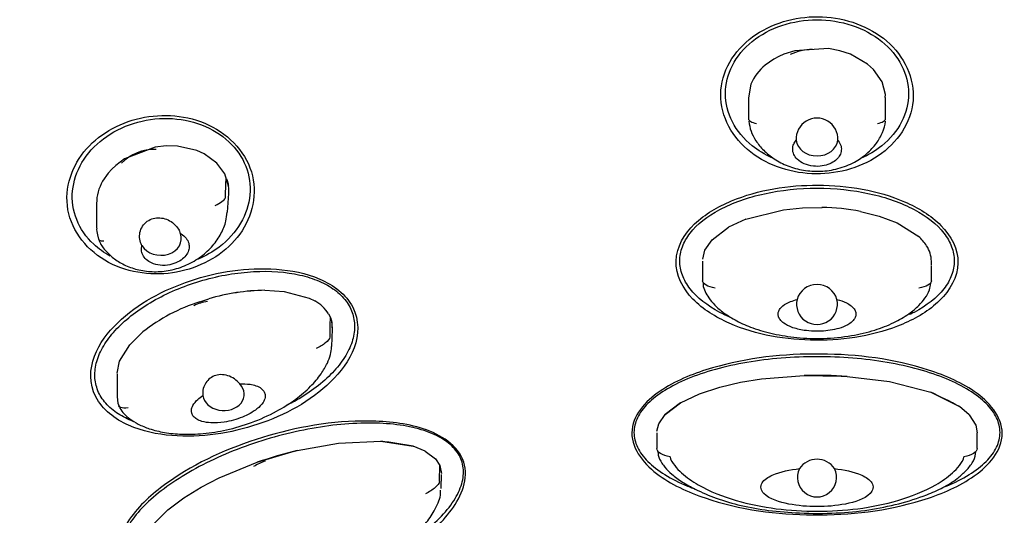
# Model space of a CAD drawing. Units: millimetres. Extents: x -18 to 361, y -18 to 560.
# Drawn here: x 107 to 128, y 532 to 543 of the extents above; entities that cross this region are included whole.
import ezdxf

# ---------------------------------------------------------------- set-up
doc = ezdxf.new("R2010")
doc.units = ezdxf.units.MM
for name, color, linetype in [('$DDT_AUDIT_GENERATED_(14A)', 7, 'Continuous'), ('$DDT_AUDIT_GENERATED_(367)', 7, 'Continuous'), ('11663BI_STRAHLBI', 7, 'Continuous'), ('Default', 7, 'Continuous')]:
    doc.layers.add(name, color=color, linetype=linetype)

# ---------------------------------------------------------------- blocks, each defined once
blk = doc.blocks.new('SE')
at = {"layer": '$DDT_AUDIT_GENERATED_(14A)', "color": 7, "linetype": 'Continuous'}
blk.add_open_spline([(80.399, 514.986), (80.401, 515.266), (80.408, 515.958), (80.483, 517.214), (80.651, 518.656), (80.903, 520.104), (81.237, 521.538), (81.653, 522.961), (82.15, 524.369), (82.727, 525.759), (83.383, 527.128), (84.116, 528.475), (84.926, 529.795), (85.811, 531.088), (86.769, 532.35), (87.798, 533.579), (88.896, 534.773), (90.062, 535.929), (91.292, 537.046), (92.586, 538.121), (93.939, 539.152), (95.35, 540.137), (96.817, 541.074), (98.335, 541.962), (99.903, 542.799), (101.517, 543.583), (103.175, 544.313), (104.873, 544.987), (106.607, 545.605), (108.376, 546.164), (110.175, 546.664), (112, 547.104), (113.85, 547.483), (115.719, 547.8), (117.604, 548.055), (119.502, 548.247), (121.41, 548.377), (123.323, 548.442), (125.238, 548.445), (127.151, 548.383), (129.059, 548.259), (130.958, 548.071), (132.845, 547.82), (134.715, 547.508), (136.566, 547.133), (138.393, 546.697), (140.194, 546.202), (141.965, 545.647), (143.702, 545.034), (145.403, 544.364), (147.063, 543.638), (148.68, 542.858), (150.252, 542.025), (151.774, 541.14), (153.243, 540.207), (154.659, 539.225), (156.015, 538.198), (157.317, 537.125), (158.538, 536.019), (159.453, 535.132), (159.884, 534.664), (159.986, 534.553)], degree=3, knots=[0, 0, 0, 0, 0.009085, 0.026418, 0.043752, 0.061085, 0.078417, 0.095747, 0.113075, 0.130401, 0.147725, 0.165046, 0.182365, 0.199682, 0.216997, 0.234309, 0.25162, 0.268929, 0.286236, 0.303543, 0.320848, 0.338153, 0.355457, 0.37276, 0.390063, 0.407366, 0.424668, 0.44197, 0.459273, 0.476575, 0.493877, 0.511179, 0.528481, 0.545783, 0.563085, 0.580388, 0.59769, 0.614992, 0.632294, 0.649597, 0.666899, 0.684201, 0.701503, 0.718805, 0.736106, 0.753408, 0.77071, 0.788011, 0.805312, 0.822613, 0.839915, 0.857216, 0.874517, 0.891818, 0.90912, 0.926422, 0.943724, 0.961027, 0.978331, 0.995636, 1, 1, 1, 1], dxfattribs=at)
at = {"layer": '$DDT_AUDIT_GENERATED_(367)', "color": 7, "linetype": 'Continuous'}
for p, q in [((123.624, 542.317), (123.513, 542.268)), ((123.861, 542.393), (123.624, 542.317)), ((124.603, 542.437), (123.861, 542.393)), ((124.848, 542.391), (124.603, 542.437)), ((125.083, 542.313), (124.848, 542.391)), ((125.455, 542.099), (125.083, 542.313)), ((123.403, 542.208), (123.217, 542.078)), ((123.513, 542.268), (123.403, 542.208)), ((125.582, 541.984), (125.455, 542.099)), ((125.772, 541.709), (125.582, 541.984)), ((122.905, 541.657), (122.849, 541.364)), ((125.846, 541.436), (125.772, 541.709)), ((125.84, 541.366), (125.846, 541.436)), ((125.849, 541.249), (125.849, 541.366)), ((122.85, 540.909), (122.85, 540.902)), ((125.848, 540.902), (125.848, 540.909)), ((109.883, 540.282), (109.213, 540.024)), ((110.126, 540.31), (109.883, 540.282)), ((110.373, 540.305), (110.126, 540.31)), ((110.796, 540.212), (110.373, 540.305)), ((110.956, 540.14), (110.796, 540.212)), ((111.234, 539.936), (110.956, 540.14)), ((109.213, 540.024), (109.023, 539.883)), ((111.405, 539.701), (111.234, 539.936)), ((108.859, 539.716), (108.736, 539.539)), ((108.939, 539.804), (108.859, 539.716)), ((109.023, 539.883), (108.939, 539.804)), ((111.487, 539.426), (111.405, 539.701)), ((108.605, 539.065), (108.605, 538.511)), ((111.417, 539.168), (111.419, 539.176)), ((111.462, 538.861), (111.491, 539.267)), ((122.795, 538.71), (123.614, 538.912)), ((123.614, 538.912), (124.035, 538.955)), ((124.035, 538.955), (124.459, 538.963)), ((125.3, 538.876), (125.71, 538.775)), ((122.795, 538.71), (122.414, 538.533)), ((125.71, 538.775), (126.104, 538.626)), ((126.104, 538.626), (126.571, 538.328)), ((122.057, 538.258), (122.414, 538.533)), ((121.901, 538.028), (122.057, 538.258)), ((121.851, 537.832), (121.901, 538.028)), ((121.849, 537.791), (121.849, 537.7)), ((121.85, 537.363), (121.85, 537.359)), ((126.849, 537.359), (126.849, 537.364)), ((112.283, 537.152), (112.704, 537.127)), ((112.704, 537.127), (113.25, 536.982)), ((110.858, 536.902), (111.055, 536.964)), ((113.25, 536.982), (113.375, 536.919)), ((113.674, 536.636), (113.714, 536.556)), ((113.714, 536.556), (113.745, 536.454)), ((113.742, 535.925), (113.757, 536.305)), ((113.745, 536.454), (113.749, 536.33)), ((109.615, 536.24), (109.331, 535.962)), ((113.705, 536.124), (113.706, 536.129)), ((109.106, 535.599), (109.331, 535.962)), ((109.051, 535.337), (109.106, 535.599)), ((109.051, 535.323), (109.051, 534.83)), ((122.678, 535.139), (123.139, 535.214)), ((123.139, 535.214), (124.071, 535.288)), ((124.071, 535.288), (124.88, 535.277)), ((124.88, 535.277), (125.007, 535.269)), ((125.007, 535.269), (125.935, 535.155)), ((121.784, 534.89), (122.225, 535.034)), ((122.225, 535.034), (122.678, 535.139)), ((125.935, 535.155), (126.834, 534.92)), ((121.366, 534.692), (121.784, 534.89)), ((126.834, 534.92), (127.464, 534.608)), ((121.03, 534.433), (121.366, 534.692)), ((121.366, 534.692), (121.03, 534.433)), ((127.673, 534.429), (127.464, 534.608)), ((120.893, 534.234), (121.03, 534.433)), ((127.673, 534.429), (127.819, 534.2)), ((120.851, 534.071), (120.893, 534.234)), ((127.819, 534.2), (127.849, 534.035)), ((120.849, 534.036), (120.849, 533.736)), ((127.849, 533.694), (127.849, 534.035)), ((112.989, 533.646), (113.891, 533.81)), ((113.891, 533.81), (114.814, 533.851)), ((114.814, 533.851), (115.521, 533.742)), ((115.784, 533.634), (115.521, 533.742)), ((120.849, 533.693), (120.849, 533.692)), ((127.849, 533.693), (127.849, 533.694)), ((112.117, 533.391), (112.869, 533.617)), ((112.869, 533.617), (112.989, 533.646)), ((115.784, 533.634), (116.01, 533.462)), ((116.01, 533.462), (116.103, 533.316)), ((111.284, 533.049), (112.117, 533.391)), ((116.101, 532.975), (116.103, 533.316)), ((116.103, 533.316), (116.141, 533.141)), ((110.889, 532.845), (111.284, 533.049)), ((116.138, 532.813), (116.141, 533.121)), ((110.512, 532.613), (110.889, 532.845)), ((116.101, 532.973), (116.101, 532.975)), ((110.161, 532.349), (110.512, 532.613)), ((109.853, 532.042), (110.161, 532.349))]:
    blk.add_line(p, q, dxfattribs=at)
for centre, radius, start, end in [((123.874, 541.264), 1.046, 128.9176, 157.9421), ((227.395, 541.364), 104.546, 180.00001, 180.24941), ((124.349, 540.464), 0.455, 356.4145, 183.5855), ((109.563, 539.054), 0.958, 149.6488, 180.2259), ((110.586, 539.328), 0.907, 356.1634, 6.2159), ((124.365, 533.959), 5.006, 79.2363, 88.9325), ((124.369, 533.991), 4.973, 79.2046, 88.9642), ((125.897, 537.575), 1.011, 32.9461, 48.2231), ((126.222, 537.779), 0.627, 0.9749, 33.4308), ((-109.488, 537.79), 236.337, 359.97592, 359.99997), ((-109.488, 537.79), 236.337, 359.89671, 359.97406), ((112.346, 532.625), 4.527, 90.8012, 106.582), ((112.348, 532.618), 4.534, 90.8136, 106.5696), ((124.349, 536.827), 0.453, 15.9792, 164.0208), ((112.084, 533.102), 3.993, 107.8832, 128.2037), ((112.977, 536.197), 0.824, 32.1538, 61.1352), ((-139.892, 541.235), 253.649, 358.84655, 358.94307), ((113.117, 536.328), 0.64, 357.8426, 11.3378), ((124.323, 524.296), 10.995, 86.4351, 91.3129), ((123.216, 526.816), 8.875, 61.4005, 65.945), ((113.236, 521.322), 12.628, 79.5748, 82.8178), ((115.405, 523.792), 10.146, 103.7801, 108.911), ((124.349, 533.004), 0.454, 33.0125, 146.9875)]:
    blk.add_arc(centre, radius, start, end, dxfattribs=at)
for centre, major_axis, ratio, start_param, end_param in [((124.349, 540.467), (0.455, 0), 0.825767, 3.225809, 6.198968), ((110.001, 538.291), (-0.454, 0.032), 0.820618, 0.532495, 3.505654), ((124.349, 536.851), (0, 0.448), 1, 1.343231, 4.939954), ((111.378, 534.884), (-0.454, 0.018), 0.797372, 0.141279, 3.846155), ((124.349, 533.058), (0, 0.427), 1, 1.10107, 5.182115)]:
    blk.add_ellipse(centre, major_axis=major_axis, ratio=ratio, start_param=start_param, end_param=end_param, dxfattribs=at)
for points, knots in [([(125.848, 540.909), (125.849, 541), (125.849, 541.091), (125.849, 541.204), (125.849, 541.227), (125.849, 541.251), (125.849, 541.252), (125.849, 541.253)], [0, 0, 0, 0, 0.5, 0.5, 0.625, 0.625, 0.6326545, 0.6326545, 0.6326545, 0.6326545]), ([(122.85, 540.902), (122.852, 540.881), (122.869, 540.862), (122.931, 540.826), (122.976, 540.81), (123.03, 540.797)], [0, 0, 0, 0, 0.5, 0.5, 1, 1, 1, 1]), ([(122.857, 540.851), (122.87, 540.771), (122.897, 540.63), (123.013, 540.408), (123.184, 540.2), (123.419, 540.01), (123.714, 539.86), (124.057, 539.766), (124.43, 539.743), (124.812, 539.8), (125.158, 539.936), (125.441, 540.13), (125.651, 540.353), (125.781, 540.591), (125.845, 540.768), (125.843, 540.848), (125.843, 540.851)], [0, 0, 0, 0, 0.055036, 0.11464, 0.181349, 0.255875, 0.338082, 0.426252, 0.519131, 0.614755, 0.711469, 0.793485, 0.868954, 0.936424, 0.998412, 1, 1, 1, 1]), ([(125.669, 540.797), (125.723, 540.81), (125.768, 540.826), (125.829, 540.862), (125.847, 540.881), (125.848, 540.902)], [0, 0, 0, 0, 0.5, 0.5, 1, 1, 1, 1]), ([(124.803, 540.435), (124.807, 540.431), (124.811, 540.426), (124.814, 540.421), (124.843, 540.385), (124.864, 540.344), (124.874, 540.301), (124.883, 540.263), (124.883, 540.224), (124.876, 540.186), (124.868, 540.15), (124.854, 540.115), (124.833, 540.082), (124.811, 540.049), (124.783, 540.018), (124.751, 539.992), (124.715, 539.963), (124.673, 539.938), (124.628, 539.918), (124.577, 539.896), (124.521, 539.88), (124.464, 539.872), (124.4, 539.862), (124.333, 539.86), (124.269, 539.867), (124.2, 539.875), (124.131, 539.892), (124.07, 539.919), (124.011, 539.944), (123.957, 539.979), (123.915, 540.022), (123.884, 540.052), (123.859, 540.087), (123.843, 540.125), (123.826, 540.162), (123.817, 540.202), (123.818, 540.242), (123.818, 540.279), (123.826, 540.316), (123.842, 540.351), (123.855, 540.381), (123.873, 540.41), (123.896, 540.435)], [0, 0, 0, 0, 0.009825, 0.009825, 0.009825, 0.086659, 0.086659, 0.086659, 0.154849, 0.154849, 0.154849, 0.219171, 0.219171, 0.219171, 0.285791, 0.285791, 0.285791, 0.359482, 0.359482, 0.359482, 0.443679, 0.443679, 0.443679, 0.539154, 0.539154, 0.539154, 0.641091, 0.641091, 0.641091, 0.738444, 0.738444, 0.738444, 0.808507, 0.808507, 0.808507, 0.878915, 0.878915, 0.878915, 0.943968, 0.943968, 0.943968, 1, 1, 1, 1]), ([(111.419, 539.176), (111.422, 539.268), (111.426, 539.359), (111.431, 539.496), (111.43, 539.545), (111.439, 539.601), (111.456, 539.565), (111.476, 539.497), (111.483, 539.462), (111.487, 539.426)], [0, 0, 0, 0, 0.5, 0.5, 0.75, 0.75, 0.875, 0.875, 1, 1, 1, 1]), ([(111.199, 539.003), (111.255, 539.032), (111.305, 539.063), (111.38, 539.12), (111.406, 539.146), (111.417, 539.168)], [0, 0, 0, 0, 0.5, 0.5, 1, 1, 1, 1]), ([(108.653, 538.265), (108.66, 538.243), (108.69, 538.152), (108.81, 537.999), (108.997, 537.825), (109.243, 537.683), (109.536, 537.585), (109.868, 537.547), (110.221, 537.581), (110.574, 537.694), (110.89, 537.878), (111.147, 538.117), (111.327, 538.378), (111.435, 538.636), (111.449, 538.787), (111.456, 538.858)], [0, 0, 0, 0, 0.01721, 0.08075, 0.147387, 0.222235, 0.304929, 0.394871, 0.490376, 0.590343, 0.692835, 0.784072, 0.870077, 0.948406, 1, 1, 1, 1]), ([(109.596, 538.13), (109.59, 538.141), (109.584, 538.153), (109.578, 538.165), (109.558, 538.21), (109.547, 538.259), (109.544, 538.307), (109.541, 538.356), (109.547, 538.406), (109.562, 538.453), (109.576, 538.5), (109.6, 538.545), (109.632, 538.584), (109.662, 538.622), (109.701, 538.656), (109.744, 538.681), (109.785, 538.705), (109.832, 538.722), (109.88, 538.73), (109.927, 538.739), (109.976, 538.74), (110.024, 538.733), (110.073, 538.726), (110.122, 538.712), (110.167, 538.691), (110.213, 538.669), (110.257, 538.641), (110.295, 538.607), (110.334, 538.572), (110.368, 538.531), (110.393, 538.488), (110.411, 538.458), (110.425, 538.426), (110.434, 538.394)], [0, 0, 0, 0, 0.027204, 0.027204, 0.027204, 0.129313, 0.129313, 0.129313, 0.233141, 0.233141, 0.233141, 0.337263, 0.337263, 0.337263, 0.438897, 0.438897, 0.438897, 0.536131, 0.536131, 0.536131, 0.630663, 0.630663, 0.630663, 0.726498, 0.726498, 0.726498, 0.826264, 0.826264, 0.826264, 0.929504, 0.929504, 0.929504, 1, 1, 1, 1]), ([(108.646, 538.263), (108.65, 538.256), (108.656, 538.25), (108.684, 538.235), (108.717, 538.231), (108.761, 538.233)], [0.2790356, 0.2790356, 0.2790356, 0.2790356, 0.5, 0.5, 1, 1, 1, 1]), ([(110.434, 538.394), (110.44, 538.391), (110.446, 538.388), (110.451, 538.385), (110.494, 538.359), (110.533, 538.327), (110.562, 538.29), (110.587, 538.258), (110.606, 538.221), (110.617, 538.183), (110.626, 538.148), (110.629, 538.111), (110.625, 538.075), (110.62, 538.037), (110.608, 538.001), (110.59, 537.966), (110.571, 537.929), (110.543, 537.893), (110.511, 537.862), (110.474, 537.827), (110.43, 537.796), (110.381, 537.771), (110.327, 537.743), (110.266, 537.722), (110.203, 537.71), (110.136, 537.697), (110.064, 537.693), (109.995, 537.7), (109.929, 537.707), (109.863, 537.723), (109.805, 537.75), (109.762, 537.77), (109.723, 537.795), (109.69, 537.825), (109.658, 537.855), (109.631, 537.89), (109.613, 537.927), (109.597, 537.962), (109.587, 537.999), (109.585, 538.035), (109.584, 538.067), (109.587, 538.099), (109.596, 538.13)], [0, 0, 0, 0, 0.009825, 0.009825, 0.009825, 0.086659, 0.086659, 0.086659, 0.154849, 0.154849, 0.154849, 0.219171, 0.219171, 0.219171, 0.285791, 0.285791, 0.285791, 0.359482, 0.359482, 0.359482, 0.443679, 0.443679, 0.443679, 0.539154, 0.539154, 0.539154, 0.641091, 0.641091, 0.641091, 0.738444, 0.738444, 0.738444, 0.808507, 0.808507, 0.808507, 0.878915, 0.878915, 0.878915, 0.943968, 0.943968, 0.943968, 1, 1, 1, 1]), ([(121.849, 537.7), (121.849, 537.7), (121.849, 537.7), (121.849, 537.7), (121.849, 537.682), (121.849, 537.665), (121.849, 537.647), (121.849, 537.553), (121.85, 537.458), (121.85, 537.363)], [0.3074234, 0.3074234, 0.3074234, 0.3074234, 0.3091691, 0.3091691, 0.3091691, 0.4183046, 0.4183046, 0.4183046, 1, 1, 1, 1]), ([(122.124, 537.199), (122.045, 537.213), (121.974, 537.236), (121.878, 537.292), (121.851, 537.325), (121.85, 537.359)], [0, 0, 0, 0, 0.5, 0.5, 1, 1, 1, 1]), ([(126.849, 537.359), (126.848, 537.325), (126.821, 537.291), (126.724, 537.235), (126.654, 537.213), (126.574, 537.199)], [0, 0, 0, 0, 0.5, 0.5, 1, 1, 1, 1]), ([(121.859, 537.306), (121.859, 537.295), (121.857, 537.236), (121.904, 537.123), (121.986, 536.973), (122.123, 536.813), (122.325, 536.64), (122.604, 536.47), (122.968, 536.313), (123.409, 536.187), (123.929, 536.106), (124.503, 536.088), (125.076, 536.144), (125.591, 536.265), (126.012, 536.427), (126.335, 536.613), (126.563, 536.798), (126.713, 536.975), (126.813, 537.142), (126.829, 537.253), (126.836, 537.307)], [0, 0, 0, 0, 0.005238, 0.031436, 0.058596, 0.093486, 0.136933, 0.193824, 0.258312, 0.337624, 0.425427, 0.524643, 0.627998, 0.716275, 0.791939, 0.855844, 0.904819, 0.939759, 0.97467, 1, 1, 1, 1]), ([(124.785, 536.952), (124.858, 536.933), (124.928, 536.908), (124.993, 536.876), (125.03, 536.857), (125.066, 536.835), (125.097, 536.809), (125.129, 536.784), (125.156, 536.754), (125.175, 536.722), (125.188, 536.699), (125.196, 536.675), (125.2, 536.65), (125.203, 536.626), (125.2, 536.6), (125.192, 536.576), (125.185, 536.553), (125.173, 536.531), (125.157, 536.511), (125.134, 536.479), (125.102, 536.451), (125.067, 536.427), (125.01, 536.388), (124.943, 536.358), (124.874, 536.334), (124.753, 536.293), (124.621, 536.27), (124.491, 536.261), (124.351, 536.25), (124.207, 536.255), (124.069, 536.276), (123.973, 536.291), (123.879, 536.313), (123.791, 536.346), (123.731, 536.369), (123.674, 536.397), (123.624, 536.433), (123.592, 536.455), (123.564, 536.481), (123.542, 536.51), (123.525, 536.533), (123.511, 536.558), (123.504, 536.584), (123.497, 536.61), (123.496, 536.637), (123.501, 536.664), (123.506, 536.687), (123.516, 536.71), (123.529, 536.731), (123.548, 536.761), (123.575, 536.788), (123.605, 536.812), (123.652, 536.85), (123.709, 536.88), (123.768, 536.904), (123.815, 536.923), (123.864, 536.939), (123.913, 536.952)], [0, 0, 0, 0, 0.068768, 0.068768, 0.068768, 0.108445, 0.108445, 0.108445, 0.148669, 0.148669, 0.148669, 0.176213, 0.176213, 0.176213, 0.203883, 0.203883, 0.203883, 0.230171, 0.230171, 0.230171, 0.271552, 0.271552, 0.271552, 0.339113, 0.339113, 0.339113, 0.457551, 0.457551, 0.457551, 0.584507, 0.584507, 0.584507, 0.671712, 0.671712, 0.671712, 0.731303, 0.731303, 0.731303, 0.769229, 0.769229, 0.769229, 0.798889, 0.798889, 0.798889, 0.828831, 0.828831, 0.828831, 0.855141, 0.855141, 0.855141, 0.893025, 0.893025, 0.893025, 0.952889, 0.952889, 0.952889, 1, 1, 1, 1]), ([(113.705, 536.124), (113.694, 536.088), (113.659, 536.045), (113.554, 535.959), (113.482, 535.915), (113.405, 535.877)], [0, 0, 0, 0, 0.5, 0.5, 1, 1, 1, 1]), ([(109.096, 534.625), (109.101, 534.607), (109.121, 534.543), (109.208, 534.444), (109.34, 534.325), (109.526, 534.213), (109.779, 534.109), (110.101, 534.032), (110.496, 533.994), (110.951, 534.01), (111.464, 534.092), (112.003, 534.251), (112.513, 534.479), (112.944, 534.749), (113.271, 535.027), (113.501, 535.296), (113.642, 535.533), (113.722, 535.74), (113.734, 535.857), (113.74, 535.922)], [0, 0, 0, 0, 0.0089, 0.036823, 0.065237, 0.102497, 0.148351, 0.208018, 0.27518, 0.357742, 0.448648, 0.551052, 0.657437, 0.746491, 0.822511, 0.885845, 0.934063, 0.96928, 1, 1, 1, 1]), ([(111.732, 535.105), (111.716, 535.125), (111.698, 535.145), (111.678, 535.163), (111.64, 535.199), (111.596, 535.23), (111.548, 535.254), (111.5, 535.278), (111.447, 535.295), (111.394, 535.302), (111.343, 535.31), (111.291, 535.308), (111.242, 535.298), (111.196, 535.288), (111.152, 535.27), (111.113, 535.246), (111.075, 535.222), (111.041, 535.192), (111.013, 535.157), (110.985, 535.121), (110.962, 535.08), (110.947, 535.037), (110.931, 534.992), (110.923, 534.943), (110.923, 534.895), (110.924, 534.88), (110.925, 534.865), (110.927, 534.85)], [0, 0, 0, 0, 0.068486, 0.068486, 0.068486, 0.201821, 0.201821, 0.201821, 0.337135, 0.337135, 0.337135, 0.46705, 0.46705, 0.46705, 0.587439, 0.587439, 0.587439, 0.704615, 0.704615, 0.704615, 0.827444, 0.827444, 0.827444, 0.958845, 0.958845, 0.958845, 1, 1, 1, 1]), ([(111.732, 535.105), (111.808, 535.108), (111.885, 535.106), (111.96, 535.095), (112.004, 535.088), (112.047, 535.078), (112.088, 535.064), (112.13, 535.049), (112.169, 535.03), (112.202, 535.005), (112.225, 534.988), (112.244, 534.968), (112.259, 534.946), (112.273, 534.924), (112.283, 534.9), (112.287, 534.875), (112.291, 534.852), (112.291, 534.828), (112.286, 534.805), (112.279, 534.768), (112.263, 534.733), (112.243, 534.7), (112.209, 534.647), (112.161, 534.6), (112.109, 534.557), (112.017, 534.484), (111.906, 534.425), (111.79, 534.378), (111.665, 534.327), (111.53, 534.29), (111.393, 534.269), (111.298, 534.255), (111.2, 534.248), (111.103, 534.253), (111.037, 534.257), (110.97, 534.266), (110.907, 534.284), (110.867, 534.296), (110.828, 534.312), (110.794, 534.332), (110.767, 534.348), (110.743, 534.368), (110.724, 534.39), (110.705, 534.412), (110.691, 534.437), (110.683, 534.463), (110.677, 534.486), (110.675, 534.51), (110.677, 534.533), (110.68, 534.567), (110.692, 534.6), (110.708, 534.631), (110.734, 534.679), (110.772, 534.724), (110.815, 534.764), (110.849, 534.795), (110.887, 534.824), (110.927, 534.85)], [0, 0, 0, 0, 0.068768, 0.068768, 0.068768, 0.108445, 0.108445, 0.108445, 0.148669, 0.148669, 0.148669, 0.176213, 0.176213, 0.176213, 0.203883, 0.203883, 0.203883, 0.230171, 0.230171, 0.230171, 0.271552, 0.271552, 0.271552, 0.339113, 0.339113, 0.339113, 0.457551, 0.457551, 0.457551, 0.584507, 0.584507, 0.584507, 0.671712, 0.671712, 0.671712, 0.731303, 0.731303, 0.731303, 0.769229, 0.769229, 0.769229, 0.798889, 0.798889, 0.798889, 0.828831, 0.828831, 0.828831, 0.855141, 0.855141, 0.855141, 0.893025, 0.893025, 0.893025, 0.952889, 0.952889, 0.952889, 1, 1, 1, 1]), ([(109.294, 534.579), (109.224, 534.57), (109.165, 534.573), (109.109, 534.596), (109.096, 534.608), (109.089, 534.622)], [0, 0, 0, 0, 0.5, 0.5, 0.7681166, 0.7681166, 0.7681166, 0.7681166]), ([(121.138, 533.511), (121.055, 533.526), (120.98, 533.55), (120.877, 533.614), (120.849, 533.652), (120.849, 533.692)], [0, 0, 0, 0, 0.5, 0.5, 1, 1, 1, 1]), ([(127.849, 533.693), (127.849, 533.654), (127.821, 533.615), (127.719, 533.55), (127.644, 533.525), (127.56, 533.51)], [0, 0, 0, 0, 0.5, 0.5, 1, 1, 1, 1]), ([(120.873, 533.644), (120.873, 533.609), (120.876, 533.519), (120.941, 533.392), (121.045, 533.255), (121.189, 533.108), (121.414, 532.948), (121.738, 532.77), (122.164, 532.587), (122.703, 532.432), (123.312, 532.326), (124.008, 532.271), (124.741, 532.268), (125.468, 532.337), (126.13, 532.471), (126.671, 532.643), (127.099, 532.826), (127.382, 533), (127.592, 533.188), (127.744, 533.359), (127.812, 533.521), (127.817, 533.602), (127.818, 533.618)], [0, 0, 0, 0, 0.0120222, 0.0360677, 0.0503795, 0.0769947, 0.1132771, 0.1534284, 0.2159502, 0.2866687, 0.3628821, 0.4474434, 0.5478452, 0.6371063, 0.7205805, 0.8006958, 0.8492985, 0.8947152, 0.9247306, 0.9551107, 0.9810023, 0.9870459, 0.9870459, 0.9870459, 0.9870459]), ([(121.138, 533.511), (121.144, 533.44), (121.193, 533.377), (121.284, 533.26), (121.335, 533.206), (121.501, 533.058), (121.626, 532.973), (122.012, 532.75), (122.294, 532.64), (123.154, 532.389), (123.751, 532.319), (124.948, 532.319), (125.543, 532.388), (126.407, 532.641), (126.689, 532.751), (127.074, 532.973), (127.198, 533.058), (127.364, 533.207), (127.416, 533.261), (127.506, 533.377), (127.554, 533.44), (127.56, 533.51)], [0, 0, 0, 0, 0.03125, 0.03125, 0.0625, 0.0625, 0.125, 0.125, 0.25, 0.25, 0.5, 0.5, 0.75, 0.75, 0.875, 0.875, 0.9375, 0.9375, 0.96875, 0.96875, 1, 1, 1, 1]), ([(116.103, 533.316), (116.107, 533.299), (116.112, 533.28), (116.116, 533.258), (116.119, 533.248), (116.123, 533.233), (116.128, 533.214), (116.133, 533.197), (116.137, 533.18), (116.14, 533.163), (116.14, 533.148), (116.141, 533.141)], [0, 0, 0, 0, 0.251818, 0.280603, 0.323545, 0.396023, 0.503919, 0.628342, 0.752827, 0.887063, 1, 1, 1, 1]), ([(124.73, 533.251), (124.936, 533.228), (125.144, 533.189), (125.416, 533.065), (125.502, 533.012), (125.595, 532.865), (125.575, 532.773), (125.385, 532.578), (125.171, 532.518), (124.768, 532.437), (124.557, 532.42), (124.143, 532.42), (123.935, 532.437), (123.528, 532.518), (123.317, 532.576), (123.124, 532.772), (123.103, 532.863), (123.195, 533.011), (123.282, 533.065), (123.554, 533.188), (123.762, 533.228), (123.968, 533.251)], [0, 0, 0, 0, 0.125, 0.125, 0.1875, 0.1875, 0.25, 0.25, 0.375, 0.375, 0.5, 0.5, 0.625, 0.625, 0.75, 0.75, 0.8125, 0.8125, 0.875, 0.875, 1, 1, 1, 1]), ([(116.101, 532.973), (116.092, 532.932), (116.058, 532.884), (115.949, 532.788), (115.874, 532.739), (115.794, 532.7)], [0, 0, 0, 0, 0.5, 0.5, 1, 1, 1, 1]), ([(109.655, 530.887), (109.682, 530.829), (109.73, 530.731), (109.859, 530.625), (110.027, 530.52), (110.251, 530.424), (110.563, 530.346), (110.968, 530.28), (111.472, 530.258), (112.053, 530.303), (112.677, 530.417), (113.337, 530.594), (113.996, 530.833), (114.607, 531.128), (115.111, 531.451), (115.504, 531.754), (115.789, 532.033), (115.967, 532.282), (116.065, 532.493), (116.125, 532.65), (116.12, 532.74), (116.117, 532.782)], [0, 0, 0, 0, 0.02254, 0.044815, 0.06195, 0.099619, 0.137736, 0.187393, 0.259847, 0.334923, 0.417183, 0.510592, 0.606204, 0.695194, 0.779755, 0.843934, 0.892058, 0.937065, 0.96334, 0.985207, 1, 1, 1, 1])]:
    blk.add_open_spline(points, degree=3, knots=knots, dxfattribs=at)
for points in [[(108.608, 538.508), (108.598, 538.491), (108.612, 538.411), (108.648, 538.267)], [(109.053, 534.832), (109.066, 534.703), (109.078, 534.635), (109.09, 534.627)], [(120.849, 533.736), (120.849, 533.722), (120.849, 533.707), (120.849, 533.693)]]:
    blk.add_open_spline(points, degree=3, dxfattribs=at)
at = {"layer": '11663BI_STRAHLBI', "color": 7, "linetype": 'Continuous'}
for centre, major_axis, ratio, start_param, end_param in [((124.25, 541.353), (-1.081, 0), 0.987723, 4.712389, 5.178834), ((109.957, 539.175), (-0.872, 0.683), 0.923809, 5.3877, 6.190126), ((111.312, 535.806), (-0.991, 0.653), 0.918132, 5.503053, 5.784503), ((112.777, 532.276), (-1.131, 0.612), 0.910393, 5.561299, 5.79741)]:
    blk.add_ellipse(centre, major_axis=major_axis, ratio=ratio, start_param=start_param, end_param=end_param, dxfattribs=at)
for points, knots in [([(122.26, 541.621), (122.189, 541.134), (122.394, 540.639), (123.125, 539.948), (123.628, 539.751), (124.647, 539.666), (125.172, 539.777), (126.037, 540.302), (126.365, 540.729), (126.51, 541.691), (126.308, 542.195), (125.579, 542.886), (125.074, 543.084), (124.056, 543.17), (123.524, 543.058), (122.665, 542.538), (122.33, 542.109), (122.26, 541.621)], [0, 0, 0, 0, 0.125, 0.125, 0.25, 0.25, 0.375, 0.375, 0.5, 0.5, 0.625, 0.625, 0.75, 0.75, 0.875, 0.875, 1, 1, 1, 1]), ([(122.349, 541.454), (122.349, 541.665), (122.401, 541.876), (122.602, 542.267), (122.75, 542.446), (123.12, 542.744), (123.342, 542.864), (123.826, 543.026), (124.087, 543.068), (124.611, 543.068), (124.873, 543.026), (125.357, 542.864), (125.578, 542.744), (125.949, 542.446), (126.097, 542.267), (126.297, 541.876), (126.349, 541.665), (126.349, 541.454), (126.349, 541.243), (126.297, 541.032), (126.097, 540.642), (125.949, 540.463), (125.628, 540.204), (125.472, 540.11), (125.303, 540.036)], [0, 0, 0, 0, 0.0625, 0.0625, 0.125, 0.125, 0.1875, 0.1875, 0.25, 0.25, 0.3125, 0.3125, 0.375, 0.375, 0.4375, 0.4375, 0.5, 0.5, 0.5, 0.5625, 0.5625, 0.625, 0.625, 0.6708617, 0.6708617, 0.6708617, 0.6708617]), ([(123.362, 540.051), (123.206, 540.123), (123.062, 540.211), (122.75, 540.463), (122.602, 540.642), (122.401, 541.032), (122.349, 541.243), (122.349, 541.454)], [0.8321669, 0.8321669, 0.8321669, 0.8321669, 0.875, 0.875, 0.9375, 0.9375, 1, 1, 1, 1]), ([(107.997, 538.825), (108.114, 538.345), (108.488, 537.937), (109.42, 537.499), (109.958, 537.459), (110.932, 537.677), (111.375, 537.934), (111.979, 538.683), (112.123, 539.18), (111.898, 540.131), (111.523, 540.547), (110.589, 540.987), (110.049, 541.026), (109.076, 540.81), (108.626, 540.549), (108.028, 539.807), (107.88, 539.305), (107.997, 538.825)], [0, 0, 0, 0, 0.125, 0.125, 0.25, 0.25, 0.375, 0.375, 0.5, 0.5, 0.625, 0.625, 0.75, 0.75, 0.875, 0.875, 1, 1, 1, 1]), ([(108.169, 538.697), (108.09, 538.897), (108.059, 539.111), (108.099, 539.538), (108.169, 539.75), (108.399, 540.139), (108.559, 540.317), (108.946, 540.611), (109.172, 540.727), (109.655, 540.879), (109.913, 540.916), (110.42, 540.905), (110.67, 540.857), (111.124, 540.683), (111.328, 540.557), (111.659, 540.248), (111.786, 540.064), (111.865, 539.864), (111.944, 539.665), (111.974, 539.451), (111.935, 539.024), (111.865, 538.812), (111.635, 538.422), (111.475, 538.245), (111.144, 537.994), (110.99, 537.905), (110.826, 537.835)], [0, 0, 0, 0, 0.0625, 0.0625, 0.125, 0.125, 0.1875, 0.1875, 0.25, 0.25, 0.3125, 0.3125, 0.375, 0.375, 0.4375, 0.4375, 0.5, 0.5, 0.5, 0.5625, 0.5625, 0.625, 0.625, 0.6875, 0.6875, 0.731933, 0.731933, 0.731933, 0.731933]), ([(121.27, 537.792), (121.261, 537.482), (121.418, 537.185), (121.858, 536.734), (122.138, 536.563), (123.023, 536.171), (123.678, 536.062), (124.976, 536.057), (125.631, 536.161), (126.519, 536.54), (126.801, 536.705), (127.257, 537.151), (127.423, 537.441), (127.435, 538.052), (127.279, 538.347), (126.838, 538.792), (126.559, 538.959), (125.673, 539.343), (125.02, 539.448), (123.726, 539.454), (123.072, 539.353), (122.183, 538.982), (121.901, 538.82), (121.446, 538.384), (121.278, 538.102), (121.27, 537.792)], [0, 0, 0, 0, 0.0625, 0.0625, 0.125, 0.125, 0.25, 0.25, 0.375, 0.375, 0.4375, 0.4375, 0.5, 0.5, 0.5625, 0.5625, 0.625, 0.625, 0.75, 0.75, 0.875, 0.875, 0.9375, 0.9375, 1, 1, 1, 1]), ([(121.349, 537.794), (121.349, 537.898), (121.369, 538.002), (121.445, 538.207), (121.503, 538.307), (121.728, 538.596), (121.95, 538.772), (122.506, 539.067), (122.838, 539.185), (123.564, 539.344), (123.957, 539.386), (124.742, 539.386), (125.135, 539.344), (125.86, 539.185), (126.193, 539.067), (126.748, 538.772), (126.971, 538.596), (127.196, 538.307), (127.253, 538.207), (127.33, 538.002), (127.349, 537.898), (127.349, 537.794), (127.349, 537.69), (127.33, 537.586), (127.253, 537.381), (127.196, 537.281), (126.971, 536.992), (126.748, 536.816), (126.439, 536.651), (126.406, 536.635), (126.373, 536.619)], [0, 0, 0, 0, 0.03125, 0.03125, 0.0625, 0.0625, 0.125, 0.125, 0.1875, 0.1875, 0.25, 0.25, 0.3125, 0.3125, 0.375, 0.375, 0.4375, 0.4375, 0.46875, 0.46875, 0.5, 0.5, 0.5, 0.53125, 0.53125, 0.5625, 0.5625, 0.625, 0.625, 0.6321752, 0.6321752, 0.6321752, 0.6321752]), ([(108.902, 537.9), (108.769, 537.973), (108.647, 538.06), (108.375, 538.314), (108.248, 538.498), (108.169, 538.697)], [0.8974577, 0.8974577, 0.8974577, 0.8974577, 0.9375, 0.9375, 1, 1, 1, 1]), ([(122.427, 536.572), (122.358, 536.602), (122.292, 536.634), (121.95, 536.816), (121.728, 536.992), (121.503, 537.281), (121.445, 537.381), (121.369, 537.586), (121.349, 537.69), (121.349, 537.794)], [0.8606728, 0.8606728, 0.8606728, 0.8606728, 0.875, 0.875, 0.9375, 0.9375, 0.96875, 0.96875, 1, 1, 1, 1]), ([(108.585, 534.824), (108.73, 534.541), (109.005, 534.333), (109.602, 534.068), (109.927, 534.001), (110.89, 533.921), (111.533, 534.022), (112.718, 534.419), (113.279, 534.719), (113.938, 535.363), (114.126, 535.611), (114.337, 536.174), (114.346, 536.502), (114.058, 537.06), (113.782, 537.268), (113.18, 537.527), (112.856, 537.59), (111.889, 537.661), (111.245, 537.558), (110.064, 537.162), (109.505, 536.866), (108.849, 536.232), (108.662, 535.988), (108.452, 535.431), (108.44, 535.107), (108.585, 534.824)], [0, 0, 0, 0, 0.0625, 0.0625, 0.125, 0.125, 0.25, 0.25, 0.375, 0.375, 0.4375, 0.4375, 0.5, 0.5, 0.5625, 0.5625, 0.625, 0.625, 0.75, 0.75, 0.875, 0.875, 0.9375, 0.9375, 1, 1, 1, 1]), ([(108.633, 534.956), (108.593, 535.054), (108.571, 535.158), (108.563, 535.373), (108.577, 535.484), (108.642, 535.709), (108.692, 535.823), (108.827, 536.05), (108.912, 536.163), (109.212, 536.492), (109.474, 536.7), (110.083, 537.062), (110.43, 537.216), (111.155, 537.445), (111.534, 537.52), (112.266, 537.582), (112.618, 537.568), (113.088, 537.481), (113.235, 537.441), (113.503, 537.342), (113.625, 537.282), (113.837, 537.145), (113.929, 537.067), (114.078, 536.897), (114.136, 536.804), (114.176, 536.706), (114.216, 536.608), (114.238, 536.504), (114.246, 536.29), (114.232, 536.179), (114.167, 535.953), (114.117, 535.839), (113.982, 535.613), (113.897, 535.5), (113.597, 535.17), (113.335, 534.962), (112.941, 534.728), (112.848, 534.677), (112.751, 534.629)], [0, 0, 0, 0, 0.03125, 0.03125, 0.0625, 0.0625, 0.09375, 0.09375, 0.125, 0.125, 0.1875, 0.1875, 0.25, 0.25, 0.3125, 0.3125, 0.375, 0.375, 0.40625, 0.40625, 0.4375, 0.4375, 0.46875, 0.46875, 0.5, 0.5, 0.5, 0.53125, 0.53125, 0.5625, 0.5625, 0.59375, 0.59375, 0.625, 0.625, 0.6875, 0.6875, 0.7059033, 0.7059033, 0.7059033, 0.7059033]), ([(128.393, 533.954), (128.358, 533.576), (128.053, 533.27), (127.396, 532.832), (127.022, 532.678), (125.877, 532.324), (125.072, 532.231), (123.471, 532.245), (122.665, 532.351), (121.525, 532.738), (121.154, 532.907), (120.532, 533.382), (120.267, 533.733), (120.346, 534.472), (120.65, 534.772), (121.311, 535.197), (121.681, 535.342), (122.83, 535.679), (123.629, 535.765), (125.231, 535.751), (126.032, 535.652), (127.164, 535.285), (127.532, 535.127), (128.16, 534.665), (128.428, 534.331), (128.393, 533.954)], [0, 0, 0, 0, 0.0625, 0.0625, 0.125, 0.125, 0.25, 0.25, 0.375, 0.375, 0.4375, 0.4375, 0.5, 0.5, 0.5625, 0.5625, 0.625, 0.625, 0.75, 0.75, 0.875, 0.875, 0.9375, 0.9375, 1, 1, 1, 1]), ([(128.349, 534.041), (128.349, 534.15), (128.324, 534.258), (128.221, 534.471), (128.145, 534.576), (127.844, 534.876), (127.548, 535.06), (126.807, 535.368), (126.364, 535.49), (125.396, 535.657), (124.873, 535.7), (123.826, 535.7), (123.302, 535.657), (122.335, 535.49), (121.891, 535.368), (121.151, 535.06), (120.854, 534.876), (120.554, 534.576), (120.477, 534.471), (120.375, 534.258), (120.349, 534.15), (120.349, 534.041), (120.349, 533.933), (120.375, 533.824), (120.477, 533.611), (120.554, 533.507), (120.854, 533.206), (121.151, 533.022), (121.558, 532.853), (121.596, 532.838), (121.635, 532.823)], [0, 0, 0, 0, 0.03125, 0.03125, 0.0625, 0.0625, 0.125, 0.125, 0.1875, 0.1875, 0.25, 0.25, 0.3125, 0.3125, 0.375, 0.375, 0.4375, 0.4375, 0.46875, 0.46875, 0.5, 0.5, 0.5, 0.53125, 0.53125, 0.5625, 0.5625, 0.625, 0.625, 0.6313163, 0.6313163, 0.6313163, 0.6313163]), ([(109.404, 534.285), (109.284, 534.331), (109.175, 534.386), (108.972, 534.518), (108.88, 534.595), (108.731, 534.765), (108.673, 534.858), (108.633, 534.956)], [0.90910696, 0.90910696, 0.90910696, 0.90910696, 0.9375, 0.9375, 0.96875, 0.96875, 1, 1, 1, 1]), ([(116.627, 533.396), (116.744, 533.031), (116.581, 532.654), (116.143, 532.05), (115.857, 531.795), (114.933, 531.128), (114.225, 530.806), (112.74, 530.352), (111.957, 530.216), (110.756, 530.249), (110.349, 530.299), (109.59, 530.565), (109.21, 530.813), (108.986, 531.541), (109.149, 531.908), (109.583, 532.495), (109.868, 532.742), (110.784, 533.39), (111.491, 533.706), (112.969, 534.159), (113.755, 534.301), (114.957, 534.288), (115.366, 534.245), (116.124, 533.998), (116.51, 533.761), (116.627, 533.396)], [0, 0, 0, 0, 0.0625, 0.0625, 0.125, 0.125, 0.25, 0.25, 0.375, 0.375, 0.4375, 0.4375, 0.5, 0.5, 0.5625, 0.5625, 0.625, 0.625, 0.75, 0.75, 0.875, 0.875, 0.9375, 0.9375, 1, 1, 1, 1]), ([(116.565, 533.467), (116.544, 533.518), (116.516, 533.567), (116.45, 533.662), (116.411, 533.706), (116.276, 533.834), (116.165, 533.91), (115.9, 534.04), (115.747, 534.094), (115.407, 534.179), (115.219, 534.21), (114.615, 534.264), (114.157, 534.25), (113.197, 534.124), (112.696, 534.012), (111.729, 533.707), (111.262, 533.514), (110.434, 533.075), (110.073, 532.83), (109.651, 532.452), (109.53, 532.324), (109.333, 532.069), (109.257, 531.943), (109.151, 531.696), (109.122, 531.575), (109.114, 531.403), (109.118, 531.347), (109.137, 531.238), (109.152, 531.185), (109.174, 531.134), (109.195, 531.083), (109.223, 531.033), (109.289, 530.939), (109.328, 530.894), (109.463, 530.767), (109.574, 530.691), (109.812, 530.574), (109.93, 530.529), (110.06, 530.492)], [0, 0, 0, 0, 0.015625, 0.015625, 0.03125, 0.03125, 0.0625, 0.0625, 0.09375, 0.09375, 0.125, 0.125, 0.1875, 0.1875, 0.25, 0.25, 0.3125, 0.3125, 0.375, 0.375, 0.40625, 0.40625, 0.4375, 0.4375, 0.46875, 0.46875, 0.484375, 0.484375, 0.5, 0.5, 0.5, 0.515625, 0.515625, 0.53125, 0.53125, 0.5625, 0.5625, 0.5873556, 0.5873556, 0.5873556, 0.5873556]), ([(127.177, 532.868), (127.177, 532.868), (127.177, 532.868), (127.548, 533.022), (127.844, 533.206), (128.145, 533.507), (128.221, 533.611), (128.324, 533.824), (128.349, 533.933), (128.349, 534.041)], [0.8749618, 0.8749618, 0.8749618, 0.8749618, 0.875, 0.875, 0.9375, 0.9375, 0.96875, 0.96875, 1, 1, 1, 1]), ([(114.823, 531.271), (114.846, 531.283), (114.868, 531.295), (115.305, 531.526), (115.666, 531.771), (116.088, 532.149), (116.209, 532.277), (116.406, 532.532), (116.482, 532.658), (116.588, 532.905), (116.617, 533.026), (116.625, 533.198), (116.621, 533.254), (116.602, 533.363), (116.587, 533.416), (116.565, 533.467)], [0.8091163, 0.8091163, 0.8091163, 0.8091163, 0.8125, 0.8125, 0.875, 0.875, 0.90625, 0.90625, 0.9375, 0.9375, 0.96875, 0.96875, 0.984375, 0.984375, 1, 1, 1, 1])]:
    blk.add_open_spline(points, degree=3, knots=knots, dxfattribs=at)

msp = doc.modelspace()

# ---------------------------------------------------------------- block references
at = {"layer": 'Default'}
msp.add_blockref('SE', (0, 0), dxfattribs=at)

doc.saveas('drawing.dxf')
